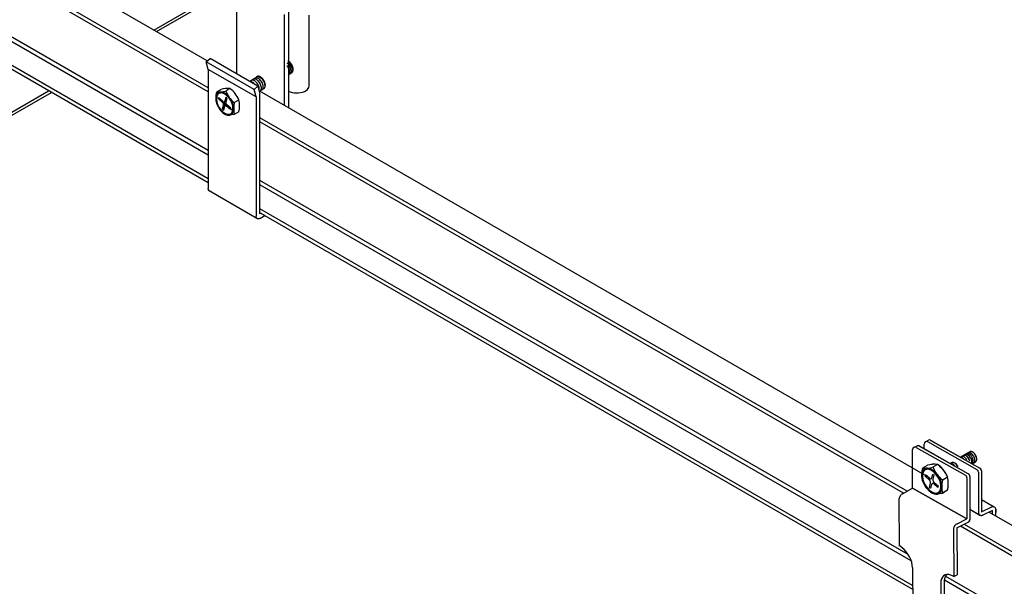
# Model space of a CAD drawing. Extents: x 610 to 1031, y 484 to 771.
# Drawn here: x 712 to 719, y 661 to 665 of the extents above; entities that cross this region are included whole.
import ezdxf

# ---------------------------------------------------------------- set-up
doc = ezdxf.new("R2010")
doc.units = 0
doc.header["$MEASUREMENT"] = 0
for name, color, linetype in [('_8-5_', 7, 'CONTINUOUS'), ('_8-6_', 7, 'CONTINUOUS'), ('_8-7_', 7, 'CONTINUOUS')]:
    doc.layers.add(name, color=color, linetype=linetype)

msp = doc.modelspace()

# ---------------------------------------------------------------- linework, layer by layer
at = {"layer": '_8-5_', "color": 7, "linetype": 'Continuous'}
for p, q in [((713.05, 665.0157), (711.6352, 665.8325)), ((713.0583, 664.7682), (711.407, 665.7215)), ((713.0583, 664.8002), (711.4369, 665.7362)), ((713.2854, 664.9147), (713.2854, 665.6075)), ((713.6673, 664.6595), (713.6673, 665.387)), ((713.6985, 665.405), (713.6985, 664.6415)), ((713.8648, 664.8149), (713.8648, 665.3831)), ((713.0583, 664.2622), (711.2782, 665.2899)), ((713.0583, 664.2982), (711.2874, 665.3206)), ((713.0583, 664.0722), (711.279, 665.0994)), ((713.0583, 664.0402), (711.2792, 665.0673)), ((713.0421, 665.0087), (713.0722, 665.0354)), ((713.0583, 664.9485), (713.0421, 665.0087)), ((713.424, 664.7882), (713.0421, 665.0087)), ((713.4542, 664.8149), (713.0722, 665.0354)), ((713.6926, 664.9751), (713.689, 664.9798)), ((713.6921, 664.9952), (713.6904, 664.9967)), ((713.6983, 664.9889), (713.6921, 664.9952)), ((713.6976, 664.9672), (713.6926, 664.9751)), ((713.6961, 665.0066), (713.6932, 665.0085)), ((713.6959, 665.0143), (713.6949, 665.0147)), ((713.7025, 665.0103), (713.6959, 665.0143)), ((713.7026, 665.0014), (713.6961, 665.0066)), ((713.7018, 664.9588), (713.6976, 664.9672)), ((713.704, 664.9817), (713.6983, 664.9889)), ((713.709, 665.0051), (713.7025, 665.0103)), ((713.7088, 664.9951), (713.7026, 665.0014)), ((713.709, 664.9738), (713.704, 664.9817)), ((713.7145, 664.9879), (713.7088, 664.9951)), ((713.7152, 664.9988), (713.709, 665.0051)), ((713.7132, 664.9654), (713.709, 664.9738)), ((713.7164, 664.9569), (713.7132, 664.9654)), ((713.7195, 664.98), (713.7145, 664.9879)), ((713.7209, 664.9915), (713.7152, 664.9988)), ((713.7237, 664.9716), (713.7195, 664.98)), ((713.7259, 664.9836), (713.7209, 664.9915)), ((713.7269, 664.963), (713.7237, 664.9716)), ((713.7301, 664.9753), (713.7259, 664.9836)), ((713.729, 664.9546), (713.7269, 664.963)), ((713.7333, 664.9667), (713.7301, 664.9753)), ((713.7354, 664.9582), (713.7333, 664.9667)), ((713.4402, 664.728), (713.0583, 664.9485)), ((713.0583, 664.9485), (713.0583, 663.9945)), ((713.4602, 664.8929), (713.3897, 664.8522)), ((713.4407, 664.8835), (713.4399, 664.8822)), ((713.4415, 664.8847), (713.4407, 664.8835)), ((713.4424, 664.8859), (713.4415, 664.8847)), ((713.4433, 664.887), (713.4424, 664.8859)), ((713.4443, 664.888), (713.4433, 664.887)), ((713.4454, 664.8889), (713.4443, 664.888)), ((713.4465, 664.8897), (713.4454, 664.8889)), ((713.4477, 664.8905), (713.4465, 664.8897)), ((713.4478, 664.8857), (713.4476, 664.8856)), ((713.4489, 664.8911), (713.4477, 664.8905)), ((713.4529, 664.8876), (713.4478, 664.8857)), ((713.4502, 664.8917), (713.4489, 664.8911)), ((713.4515, 664.8921), (713.4502, 664.8917)), ((713.4529, 664.8925), (713.4515, 664.8921)), ((713.4543, 664.8928), (713.4529, 664.8925)), ((713.4587, 664.888), (713.4529, 664.8876)), ((713.4558, 664.893), (713.4543, 664.8928)), ((713.4573, 664.8931), (713.4558, 664.893)), ((713.4588, 664.893), (713.4573, 664.8931)), ((713.465, 664.8868), (713.4587, 664.888)), ((713.4603, 664.8929), (713.4588, 664.893)), ((713.4619, 664.8927), (713.4603, 664.8929)), ((713.4635, 664.8924), (713.4619, 664.8927)), ((713.4652, 664.892), (713.4635, 664.8924)), ((713.4715, 664.8843), (713.465, 664.8868)), ((713.4668, 664.8915), (713.4652, 664.892)), ((713.4685, 664.891), (713.4668, 664.8915)), ((713.4702, 664.8903), (713.4685, 664.891)), ((713.4719, 664.8895), (713.4702, 664.8903)), ((713.4781, 664.8803), (713.4715, 664.8843)), ((713.4736, 664.8887), (713.4719, 664.8895)), ((713.4753, 664.8877), (713.4736, 664.8887)), ((713.477, 664.8867), (713.4753, 664.8877)), ((713.4787, 664.8856), (713.477, 664.8867)), ((713.4803, 664.8844), (713.4787, 664.8856)), ((713.482, 664.8832), (713.4803, 664.8844)), ((713.6967, 664.9056), (713.701, 664.9088)), ((713.6973, 664.9057), (713.7251, 664.9221)), ((713.701, 664.9088), (713.7044, 664.9134)), ((713.705, 664.9502), (713.7018, 664.9588)), ((713.7044, 664.9134), (713.7068, 664.9192)), ((713.7072, 664.9418), (713.705, 664.9502)), ((713.7068, 664.9192), (713.7081, 664.926)), ((713.7082, 664.9336), (713.7072, 664.9418)), ((713.708, 664.9122), (713.7124, 664.9155)), ((713.7081, 664.926), (713.7082, 664.9336)), ((713.7124, 664.9155), (713.7158, 664.9201)), ((713.7158, 664.9201), (713.7182, 664.9258)), ((713.7185, 664.9484), (713.7164, 664.9569)), ((713.7182, 664.9258), (713.7195, 664.9326)), ((713.7196, 664.9402), (713.7185, 664.9484)), ((713.7186, 664.9184), (713.7229, 664.9216)), ((713.7195, 664.9326), (713.7196, 664.9402)), ((713.7229, 664.9216), (713.7263, 664.9262)), ((713.725, 664.922), (713.7293, 664.9253)), ((713.7263, 664.9262), (713.7287, 664.932)), ((713.7287, 664.932), (713.73, 664.9388)), ((713.7301, 664.9464), (713.729, 664.9546)), ((713.7293, 664.9253), (713.7327, 664.9299)), ((713.73, 664.9388), (713.7301, 664.9464)), ((713.7327, 664.9299), (713.7351, 664.9357)), ((713.7351, 664.9357), (713.7364, 664.9425)), ((713.7365, 664.9501), (713.7354, 664.9582)), ((713.7364, 664.9425), (713.7365, 664.9501)), ((713.3969, 664.8512), (713.3915, 664.8513)), ((713.4032, 664.8498), (713.3969, 664.8512)), ((713.4045, 664.8603), (713.4015, 664.859)), ((713.4098, 664.8469), (713.4032, 664.8498)), ((713.41, 664.8613), (713.4045, 664.8603)), ((713.4164, 664.8426), (713.4098, 664.8469)), ((713.4161, 664.8608), (713.41, 664.8613)), ((713.4225, 664.8589), (713.4161, 664.8608)), ((713.4229, 664.8371), (713.4164, 664.8426)), ((713.418, 664.8685), (713.4178, 664.8684)), ((713.4231, 664.8704), (713.418, 664.8685)), ((713.4292, 664.8555), (713.4225, 664.8589)), ((713.4289, 664.8707), (713.4231, 664.8704)), ((713.424, 664.7882), (713.4542, 664.8149)), ((713.4352, 664.8696), (713.4289, 664.8707)), ((713.4357, 664.8508), (713.4292, 664.8555)), ((713.4327, 664.8771), (713.4325, 664.877)), ((713.4379, 664.8789), (713.4327, 664.8771)), ((713.4417, 664.867), (713.4352, 664.8696)), ((713.4421, 664.845), (713.4357, 664.8508)), ((713.4437, 664.8793), (713.4379, 664.8789)), ((713.4399, 664.8822), (713.4393, 664.8808)), ((713.4484, 664.8631), (713.4417, 664.867)), ((713.448, 664.8381), (713.4421, 664.845)), ((713.4499, 664.8782), (713.4437, 664.8793)), ((713.4533, 664.8305), (713.448, 664.8381)), ((713.4549, 664.8579), (713.4484, 664.8631)), ((713.4565, 664.8756), (713.4499, 664.8782)), ((713.4579, 664.8223), (713.4533, 664.8305)), ((713.4542, 664.8149), (713.4714, 664.7502)), ((713.4611, 664.8515), (713.4549, 664.8579)), ((713.4631, 664.8716), (713.4565, 664.8756)), ((713.4616, 664.8138), (713.4579, 664.8223)), ((713.4668, 664.8443), (713.4611, 664.8515)), ((713.4642, 664.8053), (713.4616, 664.8138)), ((713.4696, 664.8664), (713.4631, 664.8716)), ((713.4657, 664.7969), (713.4642, 664.8053)), ((713.4718, 664.8364), (713.4668, 664.8443)), ((713.4758, 664.8601), (713.4696, 664.8664)), ((713.4759, 664.828), (713.4718, 664.8364)), ((713.4815, 664.8529), (713.4758, 664.8601)), ((713.4792, 664.8195), (713.4759, 664.828)), ((713.4847, 664.8751), (713.4781, 664.8803)), ((713.4813, 664.811), (713.4792, 664.8195)), ((713.4824, 664.8028), (713.4813, 664.811)), ((713.4865, 664.8449), (713.4815, 664.8529)), ((713.4837, 664.8818), (713.482, 664.8832)), ((713.4853, 664.8804), (713.4837, 664.8818)), ((713.4909, 664.8688), (713.4847, 664.8751)), ((713.487, 664.8789), (713.4853, 664.8804)), ((713.4907, 664.8366), (713.4865, 664.8449)), ((713.4886, 664.8773), (713.487, 664.8789)), ((713.4902, 664.8757), (713.4886, 664.8773)), ((713.4917, 664.874), (713.4902, 664.8757)), ((713.4939, 664.828), (713.4907, 664.8366)), ((713.4965, 664.8615), (713.4909, 664.8688)), ((713.4933, 664.8723), (713.4917, 664.874)), ((713.4947, 664.8705), (713.4933, 664.8723)), ((713.496, 664.8195), (713.4939, 664.828)), ((713.4962, 664.8686), (713.4947, 664.8705)), ((713.4971, 664.8114), (713.496, 664.8195)), ((713.4976, 664.8667), (713.4962, 664.8686)), ((713.5015, 664.8536), (713.4965, 664.8615)), ((713.497, 664.8038), (713.4971, 664.8114)), ((713.499, 664.8647), (713.4976, 664.8667)), ((713.5003, 664.8628), (713.499, 664.8647)), ((713.5016, 664.8607), (713.5003, 664.8628)), ((713.5057, 664.8453), (713.5015, 664.8536)), ((713.5028, 664.8587), (713.5016, 664.8607)), ((713.504, 664.8566), (713.5028, 664.8587)), ((713.5051, 664.8544), (713.504, 664.8566)), ((713.5062, 664.8523), (713.5051, 664.8544)), ((713.5089, 664.8367), (713.5057, 664.8453)), ((713.5072, 664.8501), (713.5062, 664.8523)), ((713.5081, 664.8479), (713.5072, 664.8501)), ((713.509, 664.8458), (713.5081, 664.8479)), ((713.5084, 664.7999), (713.5108, 664.8057)), ((713.5111, 664.8282), (713.5089, 664.8367)), ((713.5098, 664.8436), (713.509, 664.8458)), ((713.5106, 664.8414), (713.5098, 664.8436)), ((713.5113, 664.8392), (713.5106, 664.8414)), ((713.5106, 664.8033), (713.5113, 664.8047)), ((713.5108, 664.8057), (713.512, 664.8125)), ((713.5121, 664.8201), (713.5111, 664.8282)), ((713.5119, 664.837), (713.5113, 664.8392)), ((713.5113, 664.8047), (713.5119, 664.8062)), ((713.5124, 664.8348), (713.5119, 664.837)), ((713.5119, 664.8062), (713.5124, 664.8078)), ((713.512, 664.8125), (713.5121, 664.8201)), ((713.5129, 664.8327), (713.5124, 664.8348)), ((713.5124, 664.8078), (713.5129, 664.8094)), ((713.5133, 664.8305), (713.5129, 664.8327)), ((713.5129, 664.8094), (713.5133, 664.811)), ((713.5136, 664.8284), (713.5133, 664.8305)), ((713.5133, 664.811), (713.5136, 664.8128)), ((713.5139, 664.8263), (713.5136, 664.8284)), ((713.5136, 664.8128), (713.5139, 664.8146)), ((713.5141, 664.8243), (713.5139, 664.8263)), ((713.5139, 664.8146), (713.5141, 664.8164)), ((713.5142, 664.8222), (713.5141, 664.8243)), ((713.5141, 664.8164), (713.5142, 664.8183)), ((713.5142, 664.8202), (713.5142, 664.8222)), ((713.5142, 664.8183), (713.5142, 664.8202)), ((713.8628, 664.8041), (713.8647, 664.8135)), ((713.8647, 664.8135), (713.8648, 664.8149)), ((713.1201, 664.7358), (713.1179, 664.7228)), ((713.1244, 664.7469), (713.1201, 664.7358)), ((713.1259, 664.7307), (713.1239, 664.7188)), ((713.1307, 664.7559), (713.1244, 664.7469)), ((713.1298, 664.7409), (713.1259, 664.7307)), ((713.1262, 664.7686), (713.1592, 664.7877)), ((713.1356, 664.7491), (713.1298, 664.7409)), ((713.1387, 664.7623), (713.1307, 664.7559)), ((713.143, 664.755), (713.1356, 664.7491)), ((713.1483, 664.7661), (713.1387, 664.7623)), ((713.1518, 664.7584), (713.143, 664.755)), ((713.1592, 664.767), (713.1483, 664.7661)), ((713.1617, 664.7593), (713.1518, 664.7584)), ((713.171, 664.7652), (713.1592, 664.767)), ((713.1726, 664.7576), (713.1617, 664.7593)), ((713.1834, 664.7606), (713.171, 664.7652)), ((713.1839, 664.7534), (713.1726, 664.7576)), ((713.1749, 664.619), (713.2043, 664.7291)), ((713.1959, 664.7533), (713.1834, 664.7606)), ((713.1954, 664.7467), (713.1839, 664.7534)), ((713.2067, 664.7379), (713.1954, 664.7467)), ((713.2083, 664.7437), (713.1959, 664.7533)), ((713.2313, 664.7941), (713.1982, 664.775)), ((713.2175, 664.7271), (713.2067, 664.7379)), ((713.22, 664.7319), (713.2083, 664.7437)), ((713.2275, 664.7147), (713.2175, 664.7271)), ((713.2309, 664.7184), (713.22, 664.7319)), ((713.4402, 664.728), (713.424, 664.7882)), ((713.4402, 664.728), (713.4402, 663.774)), ((713.4695, 664.7737), (713.4643, 664.7767)), ((718.8059, 661.6925), (713.4644, 664.7764)), ((713.4654, 664.7819), (713.4661, 664.789)), ((713.4661, 664.789), (713.4657, 664.7969)), ((713.5009, 664.7919), (713.4657, 664.7715)), ((713.4708, 664.7748), (713.4752, 664.7781)), ((713.4714, 663.792), (713.4714, 664.7502)), ((713.4752, 664.7781), (713.4786, 664.7827)), ((713.4786, 664.7827), (713.481, 664.7885)), ((713.481, 664.7885), (713.4822, 664.7953)), ((713.4822, 664.7953), (713.4824, 664.8028)), ((713.4856, 664.7834), (713.4899, 664.7866)), ((713.4899, 664.7866), (713.4933, 664.7912)), ((713.4933, 664.7912), (713.4957, 664.797)), ((713.4947, 664.7925), (713.4962, 664.7927)), ((713.4957, 664.797), (713.497, 664.8038)), ((713.4962, 664.7927), (713.4976, 664.793)), ((713.4976, 664.793), (713.499, 664.7933)), ((713.499, 664.7933), (713.5003, 664.7938)), ((713.5003, 664.7938), (713.5016, 664.7944)), ((713.5006, 664.792), (713.505, 664.7953)), ((713.5016, 664.7944), (713.5028, 664.795)), ((713.5028, 664.795), (713.504, 664.7958)), ((713.504, 664.7958), (713.5051, 664.7966)), ((713.505, 664.7953), (713.5084, 664.7999)), ((713.5051, 664.7966), (713.5062, 664.7975)), ((713.5062, 664.7975), (713.5072, 664.7985)), ((713.5072, 664.7985), (713.5081, 664.7996)), ((713.5081, 664.7996), (713.509, 664.8008)), ((713.509, 664.8008), (713.5098, 664.802)), ((713.5098, 664.802), (713.5106, 664.8033)), ((713.6985, 664.7742), (713.7125, 664.7685)), ((713.7125, 664.7685), (713.7281, 664.7643)), ((713.7281, 664.7643), (713.7448, 664.7616)), ((713.7448, 664.7616), (713.7622, 664.7606)), ((713.7622, 664.7606), (713.7796, 664.7611)), ((713.7796, 664.7611), (713.7965, 664.7633)), ((713.7965, 664.7633), (713.8125, 664.7671)), ((713.8125, 664.7671), (713.827, 664.7724)), ((713.827, 664.7724), (713.8397, 664.7789)), ((713.8397, 664.7789), (713.85, 664.7865)), ((713.85, 664.7865), (713.8578, 664.795)), ((713.8578, 664.795), (713.8628, 664.8041)), ((713.1179, 664.7228), (713.1179, 664.7083)), ((713.1179, 664.7083), (713.1201, 664.6928)), ((713.1201, 664.6928), (713.1244, 664.6767)), ((713.1239, 664.7188), (713.1239, 664.7055)), ((713.1239, 664.7055), (713.1259, 664.6912)), ((713.1244, 664.6767), (713.1307, 664.6605)), ((713.1259, 664.6912), (713.1298, 664.6765)), ((713.1298, 664.6765), (713.1356, 664.6617)), ((713.1307, 664.6605), (713.1387, 664.6448)), ((713.1353, 664.7224), (713.246, 664.6241)), ((713.1356, 664.6617), (713.143, 664.6472)), ((713.1445, 664.7199), (713.142, 664.7106)), ((713.142, 664.7106), (713.1722, 664.6839)), ((713.143, 664.6472), (713.1518, 664.6336)), ((713.1445, 664.7199), (713.1746, 664.6932)), ((713.1723, 664.6838), (713.1705, 664.6853)), ((713.1742, 664.6819), (713.1723, 664.6838)), ((713.1726, 664.6319), (713.1806, 664.6621)), ((713.176, 664.6796), (713.1742, 664.6819)), ((713.1776, 664.6771), (713.176, 664.6796)), ((713.1763, 664.6918), (713.1784, 664.6905)), ((713.1789, 664.6745), (713.1776, 664.6771)), ((713.1784, 664.6905), (713.1805, 664.6897)), ((713.18, 664.6718), (713.1789, 664.6745)), ((713.1807, 664.6691), (713.18, 664.6718)), ((713.1805, 664.6897), (713.1825, 664.6893)), ((713.181, 664.6665), (713.1807, 664.6691)), ((713.181, 664.6641), (713.181, 664.6665)), ((713.1818, 664.6237), (713.1899, 664.6538)), ((713.1825, 664.6893), (713.1843, 664.6894)), ((713.1843, 664.6894), (713.186, 664.6899)), ((713.186, 664.6899), (713.1874, 664.6909)), ((713.1874, 664.6909), (713.1885, 664.6924)), ((713.1885, 664.6924), (713.1892, 664.6941)), ((713.1892, 664.6941), (713.1897, 664.6963)), ((713.1974, 664.7246), (713.1893, 664.6945)), ((713.1897, 664.6963), (713.1897, 664.6966)), ((713.1899, 664.6538), (713.1906, 664.6557)), ((713.1906, 664.6557), (713.1917, 664.6572)), ((713.1917, 664.6572), (713.193, 664.6582)), ((713.193, 664.6582), (713.1946, 664.6589)), ((713.1946, 664.6589), (713.1964, 664.659)), ((713.1964, 664.659), (713.1984, 664.6587)), ((713.1974, 664.7246), (713.2067, 664.7164)), ((713.1983, 664.6842), (713.1982, 664.6818)), ((713.1982, 664.6818), (713.1986, 664.6792)), ((713.1984, 664.6587), (713.2004, 664.658)), ((713.2067, 664.7164), (713.1986, 664.6863)), ((713.1986, 664.6792), (713.1993, 664.6765)), ((713.1993, 664.6765), (713.2003, 664.6739)), ((713.2003, 664.6739), (713.2016, 664.6712)), ((713.2004, 664.658), (713.2025, 664.6568)), ((713.2016, 664.6712), (713.2032, 664.6687)), ((713.2025, 664.6568), (713.2046, 664.6552)), ((713.2032, 664.6687), (713.205, 664.6665)), ((713.2046, 664.6552), (713.2046, 664.6551)), ((713.2347, 664.6284), (713.2046, 664.6551)), ((713.205, 664.6665), (713.207, 664.6645)), ((713.207, 664.6645), (713.2088, 664.6631)), ((713.2372, 664.6377), (713.2071, 664.6644)), ((713.2363, 664.7011), (713.2275, 664.7147)), ((713.2405, 664.7035), (713.2309, 664.7184)), ((713.2437, 664.6867), (713.2363, 664.7011)), ((713.2486, 664.6878), (713.2405, 664.7035)), ((713.2494, 664.6718), (713.2437, 664.6867)), ((713.2549, 664.6716), (713.2486, 664.6878)), ((713.2534, 664.6571), (713.2494, 664.6718)), ((713.2554, 664.6429), (713.2534, 664.6571)), ((713.2591, 664.6555), (713.2549, 664.6716)), ((713.2613, 664.64), (713.2591, 664.6555)), ((713.2654, 664.6821), (713.3034, 664.704)), ((713.1387, 664.6448), (713.1483, 664.6299)), ((713.1483, 664.6299), (713.1592, 664.6164)), ((713.1518, 664.6336), (713.1617, 664.6212)), ((713.1592, 664.6164), (713.171, 664.6046)), ((713.1617, 664.6212), (713.1726, 664.6104)), ((713.171, 664.6046), (713.1834, 664.595)), ((713.1726, 664.6319), (713.1818, 664.6237)), ((713.1726, 664.6104), (713.1839, 664.6016)), ((713.1834, 664.595), (713.1959, 664.5878)), ((713.1839, 664.6016), (713.1954, 664.595)), ((713.1954, 664.595), (713.2067, 664.5907)), ((713.1959, 664.5878), (713.2083, 664.5831)), ((713.2067, 664.5907), (713.2175, 664.589)), ((713.2083, 664.5831), (713.22, 664.5813)), ((713.2175, 664.589), (713.2275, 664.5899)), ((713.22, 664.5813), (713.2309, 664.5823)), ((713.266, 664.5871), (713.2245, 664.5813)), ((713.2275, 664.5899), (713.2363, 664.5934)), ((713.2309, 664.5823), (713.2405, 664.586)), ((713.2347, 664.6284), (713.2372, 664.6377)), ((713.2363, 664.5934), (713.2437, 664.5993)), ((713.2405, 664.586), (713.2486, 664.5925)), ((713.2437, 664.5993), (713.2494, 664.6074)), ((713.2486, 664.5925), (713.2549, 664.6014)), ((713.2494, 664.6074), (713.2534, 664.6177)), ((713.2534, 664.6177), (713.2554, 664.6296)), ((713.2549, 664.6014), (713.2591, 664.6125)), ((713.2554, 664.6296), (713.2554, 664.6429)), ((713.2591, 664.6125), (713.2613, 664.6255)), ((713.2613, 664.6255), (713.2613, 664.64)), ((713.3034, 664.6086), (713.266, 664.5871)), ((718.6443, 661.575), (713.4714, 664.5617)), ((718.6163, 661.5592), (713.4714, 664.5297)), ((718.6544, 661.0672), (713.4714, 664.0597)), ((718.6781, 661.0176), (713.4714, 664.0237)), ((713.0583, 663.9927), (713.0583, 663.9945)), ((713.0584, 663.9912), (713.0583, 663.9927)), ((713.0586, 663.9897), (713.0584, 663.9912)), ((713.0588, 663.9883), (713.0586, 663.9897)), ((713.0591, 663.9869), (713.0588, 663.9883)), ((713.0594, 663.9856), (713.0591, 663.9869)), ((713.0598, 663.9843), (713.0594, 663.9856)), ((713.0602, 663.9831), (713.0598, 663.9843)), ((713.0607, 663.9819), (713.0602, 663.9831)), ((713.0613, 663.9808), (713.0607, 663.9819)), ((713.0619, 663.9798), (713.0613, 663.9808)), ((713.0625, 663.9788), (713.0619, 663.9798)), ((713.0633, 663.9778), (713.0625, 663.9788)), ((713.064, 663.977), (713.0633, 663.9778)), ((713.0648, 663.9762), (713.064, 663.977)), ((713.4465, 663.7559), (713.0646, 663.9764)), ((713.0657, 663.9755), (713.0648, 663.9762)), ((713.0666, 663.9748), (713.0657, 663.9755)), ((713.0675, 663.9742), (713.0666, 663.9748)), ((713.0685, 663.9737), (713.0675, 663.9742)), ((713.0696, 663.9733), (713.0685, 663.9737)), ((713.0706, 663.9729), (713.0696, 663.9733)), ((718.6891, 660.8212), (713.4714, 663.8337)), ((713.5112, 663.779), (713.4714, 663.802)), ((718.6893, 660.7891), (713.4714, 663.8017)), ((713.48, 663.797), (713.4714, 663.792)), ((713.4402, 663.7724), (713.4402, 663.774)), ((713.4403, 663.7709), (713.4402, 663.7724)), ((713.4405, 663.7694), (713.4403, 663.7709)), ((713.4407, 663.768), (713.4405, 663.7694)), ((713.4409, 663.7666), (713.4407, 663.768)), ((713.4413, 663.7653), (713.4409, 663.7666)), ((713.4416, 663.764), (713.4413, 663.7653)), ((713.4421, 663.7628), (713.4416, 663.764)), ((713.4426, 663.7616), (713.4421, 663.7628)), ((713.4431, 663.7605), (713.4426, 663.7616)), ((713.4437, 663.7594), (713.4431, 663.7605)), ((713.4444, 663.7584), (713.4437, 663.7594)), ((713.4451, 663.7575), (713.4444, 663.7584)), ((713.4458, 663.7566), (713.4451, 663.7575)), ((713.4466, 663.7558), (713.4458, 663.7566)), ((713.4475, 663.7551), (713.4466, 663.7558)), ((713.4484, 663.7544), (713.4475, 663.7551)), ((713.4493, 663.7538), (713.4484, 663.7544)), ((713.4503, 663.7533), (713.4493, 663.7538)), ((713.4513, 663.7528), (713.4503, 663.7533)), ((713.4524, 663.7525), (713.4513, 663.7528)), ((713.4535, 663.7522), (713.4524, 663.7525)), ((713.4546, 663.752), (713.4535, 663.7522)), ((713.4558, 663.7518), (713.4546, 663.752)), ((713.457, 663.7518), (713.4558, 663.7518)), ((713.4582, 663.7518), (713.457, 663.7518)), ((713.4594, 663.7518), (713.4582, 663.7518)), ((713.4607, 663.752), (713.4594, 663.7518)), ((713.462, 663.7522), (713.4607, 663.752)), ((713.4633, 663.7526), (713.462, 663.7522)), ((713.4646, 663.753), (713.4633, 663.7526)), ((713.466, 663.7534), (713.4646, 663.753)), ((713.4673, 663.754), (713.466, 663.7534)), ((713.4686, 663.7546), (713.4673, 663.754)), ((713.47, 663.7552), (713.4686, 663.7546)), ((713.4714, 663.756), (713.47, 663.7552)), ((713.4714, 663.756), (713.5112, 663.779)), ((726.569, 657.2104), (719.2993, 661.4076)), ((719.0712, 661.2966), (721.4387, 659.9297)), ((719.1011, 661.3113), (721.4725, 659.9422)), ((718.9516, 660.8957), (721.0123, 659.7059)), ((718.9424, 660.865), (720.9825, 659.6871))]:
    msp.add_line(p, q, dxfattribs=at)
for centre, radius, start, end in [((713.2557, 664.72), 0.1383, 159.43549, 200.98837), ((713.149, 664.9199), 0.153, 261.44528, 288.76253), ((713.2121, 664.6028), 0.1923, 84.27284, 105.93498), ((713.407, 664.8569), 0.2243, 201.40417, 231.05553), ((713.106, 664.6199), 0.2146, 23.07727, 54.28656), ((713.5331, 664.6347), 0.2713, 169.87662, 190.12337), ((713.0318, 664.6563), 0.2757, 350.04004, 9.95995)]:
    msp.add_arc(centre, radius, start, end, dxfattribs=at)
at = {"layer": '_8-6_', "color": 7, "linetype": 'Continuous'}
for p, q in [((718.7913, 661.9691), (718.8146, 661.9815)), ((718.7915, 661.9695), (718.8149, 661.9819)), ((718.8074, 661.9709), (719.2025, 661.7471)), ((718.8302, 661.9828), (719.2263, 661.7584)), ((718.8304, 661.9831), (719.2265, 661.7588)), ((718.6879, 661.5991), (718.6879, 661.9071)), ((718.6882, 661.5994), (718.6882, 661.9075)), ((718.7001, 661.9255), (718.7245, 661.9374)), ((718.7003, 661.9259), (718.7247, 661.9377)), ((718.7178, 661.9245), (719.1108, 661.7019)), ((718.718, 661.9249), (719.111, 661.7022)), ((719.1336, 661.7129), (718.7403, 661.9357)), ((719.1338, 661.7133), (718.7406, 661.9361)), ((718.7821, 661.912), (718.7808, 661.9509)), ((718.7823, 661.9124), (718.781, 661.9512)), ((718.8072, 661.9705), (719.2023, 661.7467)), ((719.1456, 661.8892), (719.0713, 661.8462)), ((719.1458, 661.8896), (719.0715, 661.8466)), ((719.0763, 661.8441), (719.0745, 661.8444)), ((719.0766, 661.8445), (719.0747, 661.8447)), ((719.0818, 661.8427), (719.0763, 661.8441)), ((719.0821, 661.8431), (719.0766, 661.8445)), ((719.0801, 661.8511), (719.0783, 661.8502)), ((719.0803, 661.8514), (719.0785, 661.8506)), ((719.0847, 661.8522), (719.0801, 661.8511)), ((719.0849, 661.8526), (719.0803, 661.8514)), ((719.0875, 661.84), (719.0818, 661.8427)), ((719.0878, 661.8404), (719.0821, 661.8431)), ((719.0899, 661.852), (719.0847, 661.8522)), ((719.0901, 661.8524), (719.0849, 661.8526)), ((719.0932, 661.8362), (719.0875, 661.84)), ((719.0934, 661.8365), (719.0878, 661.8404)), ((719.0954, 661.8506), (719.0899, 661.852)), ((719.0956, 661.8509), (719.0901, 661.8524)), ((719.0946, 661.8596), (719.093, 661.8588)), ((719.0948, 661.8599), (719.0932, 661.8592)), ((719.0992, 661.8607), (719.0946, 661.8596)), ((719.0994, 661.8611), (719.0948, 661.8599)), ((719.1011, 661.8479), (719.0954, 661.8506)), ((719.1013, 661.8483), (719.0956, 661.8509)), ((719.1043, 661.8606), (719.0992, 661.8607)), ((719.1046, 661.861), (719.0994, 661.8611)), ((719.1068, 661.8441), (719.1011, 661.8479)), ((719.107, 661.8444), (719.1013, 661.8483)), ((719.1098, 661.8592), (719.1043, 661.8606)), ((719.11, 661.8596), (719.1046, 661.861)), ((719.1095, 661.868), (719.1068, 661.8668)), ((719.1123, 661.8392), (719.1068, 661.8441)), ((719.1098, 661.8684), (719.107, 661.8672)), ((719.1125, 661.8396), (719.107, 661.8444)), ((719.1143, 661.8688), (719.1095, 661.868)), ((719.1145, 661.8692), (719.1098, 661.8684)), ((719.1155, 661.8566), (719.1098, 661.8592)), ((719.1157, 661.857), (719.11, 661.8596)), ((719.1175, 661.8335), (719.1123, 661.8392)), ((719.1177, 661.8338), (719.1125, 661.8396)), ((719.1196, 661.8684), (719.1143, 661.8688)), ((719.1198, 661.8688), (719.1145, 661.8692)), ((719.1212, 661.8528), (719.1155, 661.8566)), ((719.1214, 661.8532), (719.1157, 661.857)), ((719.1221, 661.827), (719.1175, 661.8335)), ((719.1224, 661.8274), (719.1177, 661.8338)), ((719.1184, 661.8734), (719.118, 661.8732)), ((719.1186, 661.8738), (719.1183, 661.8736)), ((719.1228, 661.8749), (719.1184, 661.8734)), ((719.123, 661.8753), (719.1186, 661.8738)), ((719.1251, 661.8667), (719.1196, 661.8684)), ((719.1254, 661.867), (719.1198, 661.8688)), ((719.1267, 661.848), (719.1212, 661.8528)), ((719.1269, 661.8484), (719.1214, 661.8532)), ((719.1278, 661.8752), (719.1228, 661.8749)), ((719.128, 661.8756), (719.123, 661.8753)), ((719.1308, 661.8637), (719.1251, 661.8667)), ((719.1311, 661.8641), (719.1254, 661.867)), ((719.1319, 661.8423), (719.1267, 661.848)), ((719.1321, 661.8427), (719.1269, 661.8484)), ((719.1332, 661.8742), (719.1278, 661.8752)), ((719.1335, 661.8746), (719.128, 661.8756)), ((719.1365, 661.8597), (719.1308, 661.8637)), ((719.1311, 661.8808), (719.1309, 661.8808)), ((719.1355, 661.8824), (719.1311, 661.8808)), ((719.1313, 661.8812), (719.1311, 661.8811)), ((719.1367, 661.86), (719.1311, 661.8641)), ((719.1357, 661.8828), (719.1313, 661.8812)), ((719.1366, 661.8359), (719.1319, 661.8423)), ((719.1369, 661.8362), (719.1321, 661.8427)), ((719.1389, 661.8719), (719.1332, 661.8742)), ((719.1391, 661.8723), (719.1335, 661.8746)), ((719.1405, 661.8827), (719.1355, 661.8824)), ((719.1407, 661.8831), (719.1357, 661.8828)), ((719.142, 661.8546), (719.1365, 661.8597)), ((719.1407, 661.8289), (719.1366, 661.8359)), ((719.1422, 661.855), (719.1367, 661.86)), ((719.1409, 661.8293), (719.1369, 661.8362)), ((719.1446, 661.8685), (719.1389, 661.8719)), ((719.1448, 661.8688), (719.1391, 661.8723)), ((719.1459, 661.8818), (719.1405, 661.8827)), ((719.1461, 661.8821), (719.1407, 661.8831)), ((719.1441, 661.8216), (719.1407, 661.8289)), ((719.1443, 661.822), (719.1409, 661.8293)), ((719.147, 661.8487), (719.142, 661.8546)), ((719.1473, 661.849), (719.1422, 661.855)), ((719.1465, 661.8143), (719.1441, 661.8216)), ((719.1468, 661.8147), (719.1443, 661.822)), ((719.1502, 661.8639), (719.1446, 661.8685)), ((719.1504, 661.8643), (719.1448, 661.8688)), ((719.1456, 661.8892), (719.1454, 661.8891)), ((719.15, 661.8908), (719.1456, 661.8892)), ((719.1458, 661.8895), (719.1456, 661.8894)), ((719.1502, 661.8911), (719.1458, 661.8895)), ((719.1515, 661.8796), (719.1459, 661.8818)), ((719.1518, 661.8799), (719.1461, 661.8821)), ((719.1516, 661.8421), (719.147, 661.8487)), ((719.1518, 661.8424), (719.1473, 661.849)), ((719.155, 661.8911), (719.15, 661.8908)), ((719.1552, 661.8914), (719.1502, 661.8911)), ((719.1555, 661.8585), (719.1502, 661.8639)), ((719.1557, 661.8588), (719.1504, 661.8643)), ((719.1572, 661.8761), (719.1515, 661.8796)), ((719.1555, 661.835), (719.1516, 661.8421)), ((719.1575, 661.8765), (719.1518, 661.8799)), ((719.1557, 661.8354), (719.1518, 661.8424)), ((719.1604, 661.8901), (719.155, 661.8911)), ((719.1606, 661.8905), (719.1552, 661.8914)), ((719.1604, 661.8522), (719.1555, 661.8585)), ((719.1586, 661.8277), (719.1555, 661.835)), ((719.1606, 661.8526), (719.1557, 661.8588)), ((719.1588, 661.828), (719.1557, 661.8354)), ((719.1628, 661.8717), (719.1572, 661.8761)), ((719.1631, 661.872), (719.1575, 661.8765)), ((719.1608, 661.8203), (719.1586, 661.8277)), ((719.1611, 661.8207), (719.1588, 661.828)), ((719.166, 661.8879), (719.1604, 661.8901)), ((719.1646, 661.8454), (719.1604, 661.8522)), ((719.1662, 661.8882), (719.1606, 661.8905)), ((719.1649, 661.8458), (719.1606, 661.8526)), ((719.1621, 661.8132), (719.1608, 661.8203)), ((719.1624, 661.8135), (719.1611, 661.8207)), ((719.1627, 661.8068), (719.1624, 661.8135)), ((719.1682, 661.8662), (719.1628, 661.8717)), ((719.1684, 661.8666), (719.1631, 661.872)), ((719.1682, 661.8382), (719.1646, 661.8454)), ((719.1684, 661.8386), (719.1649, 661.8458)), ((719.1717, 661.8845), (719.166, 661.8879)), ((719.1719, 661.8848), (719.1662, 661.8882)), ((719.1731, 661.86), (719.1682, 661.8662)), ((719.1709, 661.8308), (719.1682, 661.8382)), ((719.1733, 661.8604), (719.1684, 661.8666)), ((719.1712, 661.8312), (719.1684, 661.8386)), ((719.1728, 661.8235), (719.1709, 661.8308)), ((719.173, 661.8239), (719.1712, 661.8312)), ((719.1773, 661.88), (719.1717, 661.8845)), ((719.1775, 661.8804), (719.1719, 661.8848)), ((719.1736, 661.8165), (719.1728, 661.8235)), ((719.1738, 661.8169), (719.173, 661.8239)), ((719.1774, 661.8532), (719.1731, 661.86)), ((719.1776, 661.8536), (719.1733, 661.8604)), ((719.1735, 661.81), (719.1736, 661.8165)), ((719.1737, 661.8104), (719.1738, 661.8169)), ((719.1827, 661.8745), (719.1773, 661.88)), ((719.181, 661.846), (719.1774, 661.8532)), ((719.1829, 661.8749), (719.1775, 661.8804)), ((719.1812, 661.8464), (719.1776, 661.8536)), ((719.1837, 661.8386), (719.181, 661.846)), ((719.184, 661.839), (719.1812, 661.8464)), ((719.1875, 661.8683), (719.1827, 661.8745)), ((719.1878, 661.8687), (719.1829, 661.8749)), ((719.1856, 661.8313), (719.1837, 661.8386)), ((719.1858, 661.8317), (719.184, 661.839)), ((719.1853, 661.8119), (719.1864, 661.8178)), ((719.1855, 661.8123), (719.1866, 661.8182)), ((719.1865, 661.8243), (719.1856, 661.8313)), ((719.1867, 661.8247), (719.1858, 661.8317)), ((719.1864, 661.8178), (719.1865, 661.8243)), ((719.1866, 661.8182), (719.1867, 661.8247)), ((719.1918, 661.8615), (719.1875, 661.8683)), ((719.1921, 661.8619), (719.1878, 661.8687)), ((719.1954, 661.8543), (719.1918, 661.8615)), ((719.1957, 661.8547), (719.1921, 661.8619)), ((719.1948, 661.8113), (719.1977, 661.8153)), ((719.195, 661.8117), (719.198, 661.8157)), ((719.1982, 661.847), (719.1954, 661.8543)), ((719.1984, 661.8473), (719.1957, 661.8547)), ((719.1977, 661.8153), (719.1998, 661.8203)), ((719.198, 661.8157), (719.2, 661.8206)), ((719.2001, 661.8397), (719.1982, 661.847)), ((719.2003, 661.84), (719.1984, 661.8473)), ((719.1998, 661.8203), (719.2009, 661.8261)), ((719.2, 661.8206), (719.2011, 661.8265)), ((719.201, 661.8326), (719.2001, 661.8397)), ((719.2012, 661.833), (719.2003, 661.84)), ((719.2009, 661.8261), (719.201, 661.8326)), ((719.2011, 661.8265), (719.2012, 661.833)), ((718.7682, 661.7358), (718.7634, 661.7233)), ((718.7684, 661.7362), (718.7636, 661.7237)), ((718.7752, 661.7458), (718.7682, 661.7358)), ((718.7754, 661.7461), (718.7684, 661.7362)), ((718.7702, 661.76), (718.8071, 661.7813)), ((718.7704, 661.7604), (718.8073, 661.7817)), ((718.7807, 661.7382), (718.7743, 661.729)), ((718.7809, 661.7385), (718.7745, 661.7294)), ((718.7842, 661.753), (718.7752, 661.7458)), ((718.7845, 661.7533), (718.7754, 661.7461)), ((718.789, 661.7448), (718.7807, 661.7382)), ((718.7892, 661.7451), (718.7809, 661.7385)), ((718.795, 661.7572), (718.7842, 661.753)), ((718.7952, 661.7576), (718.7845, 661.7533)), ((718.7988, 661.7486), (718.789, 661.7448)), ((718.799, 661.749), (718.7892, 661.7451)), ((718.8071, 661.7583), (718.795, 661.7572)), ((718.8073, 661.7586), (718.7952, 661.7576)), ((718.81, 661.7496), (718.7988, 661.7486)), ((718.8102, 661.75), (718.799, 661.749)), ((718.8203, 661.7562), (718.8071, 661.7583)), ((718.8205, 661.7566), (718.8073, 661.7586)), ((718.822, 661.7477), (718.81, 661.7496)), ((718.8223, 661.7481), (718.8102, 661.75)), ((718.8341, 661.751), (718.8203, 661.7562)), ((718.8343, 661.7514), (718.8205, 661.7566)), ((718.8347, 661.743), (718.822, 661.7477)), ((718.8349, 661.7434), (718.8223, 661.7481)), ((718.8481, 661.7429), (718.8341, 661.751)), ((718.8484, 661.7433), (718.8343, 661.7514)), ((718.8476, 661.7356), (718.8347, 661.743)), ((718.8478, 661.7359), (718.8349, 661.7434)), ((718.8602, 661.7257), (718.8476, 661.7356)), ((718.8605, 661.726), (718.8478, 661.7359)), ((718.862, 661.7322), (718.8481, 661.7429)), ((718.8622, 661.7325), (718.8484, 661.7433)), ((718.8877, 661.7886), (718.8507, 661.7672)), ((718.8879, 661.7889), (718.8509, 661.7676)), ((719.0035, 661.8019), (718.9902, 661.7942)), ((719.0037, 661.8023), (718.9904, 661.7945)), ((718.9917, 661.7945), (718.9913, 661.7943)), ((718.992, 661.7948), (718.9915, 661.7947)), ((718.9966, 661.7951), (718.9917, 661.7945)), ((718.9968, 661.7955), (718.992, 661.7948)), ((719.0019, 661.7944), (718.9966, 661.7951)), ((719.0022, 661.7948), (718.9968, 661.7955)), ((719.0075, 661.7925), (719.0019, 661.7944)), ((719.0077, 661.7929), (719.0022, 661.7948)), ((719.0056, 661.8028), (719.003, 661.8016)), ((719.0058, 661.8031), (719.0032, 661.802)), ((719.0104, 661.8036), (719.0056, 661.8028)), ((719.0106, 661.804), (719.0058, 661.8031)), ((719.0132, 661.7894), (719.0075, 661.7925)), ((719.0135, 661.7897), (719.0077, 661.7929)), ((719.0156, 661.8032), (719.0104, 661.8036)), ((719.0158, 661.8036), (719.0106, 661.804)), ((719.0189, 661.7851), (719.0132, 661.7894)), ((719.0191, 661.7855), (719.0135, 661.7897)), ((719.0211, 661.8015), (719.0156, 661.8032)), ((719.0214, 661.8019), (719.0158, 661.8036)), ((719.0243, 661.7799), (719.0189, 661.7851)), ((719.0245, 661.7803), (719.0191, 661.7855)), ((719.0268, 661.7986), (719.0211, 661.8015)), ((719.0271, 661.799), (719.0214, 661.8019)), ((719.0325, 661.7946), (719.0268, 661.7986)), ((719.0327, 661.795), (719.0271, 661.799)), ((719.038, 661.7895), (719.0325, 661.7946)), ((719.0382, 661.7899), (719.0327, 661.795)), ((719.0431, 661.7836), (719.038, 661.7895)), ((719.0433, 661.784), (719.0382, 661.7899)), ((719.0477, 661.7771), (719.0431, 661.7836)), ((719.0479, 661.7774), (719.0433, 661.784)), ((719.0516, 661.77), (719.0477, 661.7771)), ((719.0518, 661.7704), (719.0479, 661.7774)), ((719.1606, 661.7962), (719.1604, 661.7958)), ((719.1608, 661.7965), (719.1606, 661.7961)), ((719.1617, 661.8003), (719.1624, 661.8064)), ((719.162, 661.8006), (719.1627, 661.8068)), ((719.1624, 661.8064), (719.1621, 661.8132)), ((719.1642, 661.7934), (719.1911, 661.8085)), ((719.1644, 661.7937), (719.1913, 661.8089)), ((719.1673, 661.7954), (719.1703, 661.7993)), ((719.1675, 661.7957), (719.1705, 661.7996)), ((719.1703, 661.7993), (719.1723, 661.8042)), ((719.1705, 661.7996), (719.1726, 661.8046)), ((719.1723, 661.8042), (719.1735, 661.81)), ((719.1726, 661.8046), (719.1737, 661.8104)), ((719.1766, 661.8002), (719.1803, 661.803)), ((719.1768, 661.8006), (719.1805, 661.8034)), ((719.1803, 661.803), (719.1833, 661.807)), ((719.1805, 661.8034), (719.1835, 661.8073)), ((719.1833, 661.807), (719.1853, 661.8119)), ((719.1835, 661.8073), (719.1855, 661.8123)), ((719.1911, 661.8085), (719.1948, 661.8113)), ((719.1913, 661.8089), (719.195, 661.8117)), ((719.2384, 661.7375), (719.2384, 661.4084)), ((719.2387, 661.7379), (719.2387, 661.4088)), ((718.7634, 661.7233), (718.761, 661.7088)), ((718.761, 661.7088), (718.761, 661.6926)), ((718.761, 661.6926), (718.7634, 661.6752)), ((718.7636, 661.7237), (718.7612, 661.7092)), ((718.7612, 661.7092), (718.7612, 661.693)), ((718.7612, 661.693), (718.7636, 661.6756)), ((718.7634, 661.6752), (718.7682, 661.6573)), ((718.7699, 661.7176), (718.7676, 661.7043)), ((718.7676, 661.7043), (718.7676, 661.6894)), ((718.7676, 661.6894), (718.7699, 661.6735)), ((718.7701, 661.718), (718.7679, 661.7046)), ((718.7679, 661.7046), (718.7679, 661.6898)), ((718.7679, 661.6898), (718.7701, 661.6739)), ((718.7682, 661.6573), (718.7752, 661.6392)), ((718.7743, 661.729), (718.7699, 661.7176)), ((718.7699, 661.6735), (718.7743, 661.657)), ((718.7745, 661.7294), (718.7701, 661.718)), ((718.7743, 661.657), (718.7807, 661.6404)), ((718.7907, 661.7056), (718.7879, 661.6952)), ((718.8221, 661.6649), (718.7879, 661.6952)), ((718.7909, 661.7059), (718.7881, 661.6956)), ((718.8223, 661.6652), (718.7881, 661.6956)), ((718.8249, 661.6752), (718.7907, 661.7056)), ((718.8251, 661.6756), (718.7909, 661.7059)), ((718.8242, 661.6627), (718.8221, 661.6649)), ((718.8261, 661.6601), (718.8242, 661.6627)), ((718.8249, 661.6752), (718.8271, 661.6736)), ((718.8278, 661.6572), (718.8261, 661.6601)), ((718.8271, 661.6736), (718.8294, 661.6724)), ((718.8291, 661.654), (718.8278, 661.6572)), ((718.8294, 661.6724), (718.8317, 661.6719)), ((718.8317, 661.6719), (718.8339, 661.6719)), ((718.8339, 661.6719), (718.836, 661.6725)), ((718.836, 661.6725), (718.8378, 661.6737)), ((718.8378, 661.6737), (718.8394, 661.6754)), ((718.8394, 661.6754), (718.8407, 661.6776)), ((718.8407, 661.6776), (718.8416, 661.6803)), ((718.8416, 661.6803), (718.8498, 661.7108)), ((718.8419, 661.6806), (718.8501, 661.7112)), ((718.8498, 661.7108), (718.8602, 661.7016)), ((718.8501, 661.7112), (718.8604, 661.702)), ((718.8514, 661.6681), (718.8513, 661.6649)), ((718.8513, 661.6649), (718.8515, 661.6616)), ((718.852, 661.6711), (718.8514, 661.6681)), ((718.8515, 661.6616), (718.8522, 661.6582)), ((718.852, 661.6711), (718.8602, 661.7016)), ((718.8522, 661.6714), (718.8604, 661.702)), ((718.8522, 661.6582), (718.8532, 661.6548)), ((718.8723, 661.7136), (718.8602, 661.7257)), ((718.8725, 661.714), (718.8605, 661.726)), ((718.8751, 661.719), (718.862, 661.7322)), ((718.8754, 661.7194), (718.8622, 661.7325)), ((718.8834, 661.6998), (718.8723, 661.7136)), ((718.8837, 661.7001), (718.8725, 661.714)), ((718.8873, 661.7039), (718.8751, 661.719)), ((718.8875, 661.7043), (718.8754, 661.7194)), ((718.8933, 661.6845), (718.8834, 661.6998)), ((718.8935, 661.6849), (718.8837, 661.7001)), ((718.898, 661.6873), (718.8873, 661.7039)), ((718.8983, 661.6876), (718.8875, 661.7043)), ((718.9016, 661.6684), (718.8933, 661.6845)), ((718.9018, 661.6688), (718.8935, 661.6849)), ((718.9071, 661.6697), (718.898, 661.6873)), ((718.9073, 661.67), (718.8983, 661.6876)), ((718.908, 661.6518), (718.9016, 661.6684)), ((718.9141, 661.6516), (718.9071, 661.6697)), ((718.9143, 661.6519), (718.9073, 661.67)), ((718.9259, 661.6633), (718.9684, 661.6878)), ((718.9261, 661.6636), (718.9686, 661.6882)), ((719.123, 661.681), (719.123, 661.3528)), ((719.1232, 661.6814), (719.1232, 661.3532)), ((719.1457, 661.6921), (719.1457, 661.3476)), ((719.146, 661.6924), (719.146, 661.348)), ((719.2144, 661.7259), (719.2144, 661.4047)), ((719.2147, 661.7262), (719.2147, 661.4051)), ((718.6077, 661.5542), (718.6882, 661.5994)), ((719.1222, 661.3533), (718.6879, 661.5993)), ((718.6882, 661.5996), (719.1232, 661.3532)), ((719.1224, 661.3537), (718.6882, 661.5996)), ((718.7752, 661.6392), (718.7842, 661.6216)), ((718.7807, 661.6404), (718.789, 661.6243)), ((718.7842, 661.6216), (718.795, 661.6049)), ((718.789, 661.6243), (718.7988, 661.6091)), ((718.795, 661.6049), (718.8071, 661.5898)), ((718.7988, 661.6091), (718.81, 661.5952)), ((718.8071, 661.5898), (718.8203, 661.5767)), ((718.81, 661.5952), (718.822, 661.5832)), ((718.822, 661.5832), (718.8347, 661.5733)), ((718.8303, 661.6378), (718.8221, 661.6072)), ((718.8221, 661.6072), (718.8324, 661.598)), ((718.8301, 661.6507), (718.8291, 661.654)), ((718.8307, 661.6473), (718.8301, 661.6507)), ((718.8303, 661.6378), (718.8308, 661.6407)), ((718.831, 661.6439), (718.8307, 661.6473)), ((718.8308, 661.6407), (718.831, 661.6439)), ((718.8406, 661.6286), (718.8324, 661.598)), ((718.8416, 661.6312), (718.8406, 661.6286)), ((718.8428, 661.6334), (718.8416, 661.6312)), ((718.8444, 661.6351), (718.8428, 661.6334)), ((718.8463, 661.6363), (718.8444, 661.6351)), ((718.8484, 661.6369), (718.8463, 661.6363)), ((718.8506, 661.637), (718.8484, 661.6369)), ((718.8529, 661.6364), (718.8506, 661.637)), ((718.8551, 661.6353), (718.8529, 661.6364)), ((718.8532, 661.6548), (718.8545, 661.6516)), ((718.8545, 661.6516), (718.8561, 661.6487)), ((718.8574, 661.6336), (718.8551, 661.6353)), ((718.8561, 661.6487), (718.858, 661.6461)), ((718.8574, 661.6336), (718.8916, 661.6033)), ((718.858, 661.6461), (718.8601, 661.644)), ((718.8601, 661.644), (718.8943, 661.6136)), ((718.8916, 661.6033), (718.8943, 661.6136)), ((718.9016, 661.5707), (718.908, 661.5798)), ((718.9124, 661.6353), (718.908, 661.6518)), ((718.908, 661.5798), (718.9124, 661.5912)), ((718.9126, 661.6357), (718.9082, 661.6522)), ((718.9082, 661.5802), (718.9126, 661.5916)), ((718.9146, 661.6194), (718.9124, 661.6353)), ((718.9124, 661.5912), (718.9146, 661.6046)), ((718.9149, 661.6198), (718.9126, 661.6357)), ((718.9126, 661.5916), (718.9149, 661.6049)), ((718.9189, 661.6336), (718.9141, 661.6516)), ((718.9141, 661.573), (718.9189, 661.5855)), ((718.9191, 661.634), (718.9143, 661.6519)), ((718.9143, 661.5734), (718.9191, 661.5859)), ((718.9146, 661.6046), (718.9146, 661.6194)), ((718.9149, 661.6049), (718.9149, 661.6198)), ((718.9213, 661.6162), (718.9189, 661.6336)), ((718.9189, 661.5855), (718.9213, 661.6)), ((718.9215, 661.6166), (718.9191, 661.634)), ((718.9191, 661.5859), (718.9215, 661.6004)), ((718.9213, 661.6), (718.9213, 661.6162)), ((718.9215, 661.6004), (718.9215, 661.6166)), ((718.9684, 661.5812), (718.9265, 661.557)), ((718.9686, 661.5815), (718.9268, 661.5574)), ((718.5797, 661.5112), (718.5793, 661.5052)), ((718.5793, 661.5052), (718.5823, 661.1374)), ((718.581, 661.5174), (718.5797, 661.5112)), ((718.583, 661.5238), (718.581, 661.5174)), ((718.5858, 661.5301), (718.583, 661.5238)), ((718.5893, 661.5361), (718.5858, 661.5301)), ((718.5934, 661.5417), (718.5893, 661.5361)), ((718.5979, 661.5467), (718.5934, 661.5417)), ((718.6027, 661.5509), (718.5979, 661.5467)), ((718.6077, 661.5542), (718.6027, 661.5509)), ((718.8203, 661.5767), (718.8341, 661.5659)), ((718.8341, 661.5659), (718.8481, 661.5578)), ((718.8347, 661.5733), (718.8476, 661.5658)), ((718.8476, 661.5658), (718.8602, 661.5611)), ((718.8481, 661.5578), (718.862, 661.5526)), ((718.8602, 661.5611), (718.8723, 661.5592)), ((718.862, 661.5526), (718.8751, 661.5506)), ((718.8723, 661.5592), (718.8834, 661.5602)), ((718.8751, 661.5506), (718.8873, 661.5516)), ((718.9265, 661.557), (718.8801, 661.5506)), ((718.9268, 661.5574), (718.8803, 661.551)), ((718.8834, 661.5602), (718.8933, 661.5641)), ((718.8873, 661.5516), (718.898, 661.5558)), ((718.8933, 661.5641), (718.9016, 661.5707)), ((718.898, 661.5558), (718.9071, 661.5631)), ((718.9071, 661.5631), (718.9141, 661.573)), ((718.9073, 661.5634), (718.9143, 661.5734)), ((719.2384, 661.507), (719.3405, 661.4492)), ((719.2387, 661.5073), (719.3407, 661.4495)), ((719.1457, 661.43), (719.2273, 661.3834)), ((719.146, 661.4304), (719.2276, 661.3838)), ((719.2384, 661.4084), (719.3207, 661.4484)), ((719.2387, 661.4088), (719.3209, 661.4488)), ((719.3274, 661.4208), (719.2488, 661.3831)), ((719.3276, 661.4211), (719.249, 661.3835)), ((719.327, 661.3911), (719.3274, 661.4208)), ((719.3272, 661.3915), (719.3276, 661.4211)), ((719.3545, 661.3753), (719.3552, 661.4265)), ((719.3547, 661.3756), (719.3554, 661.4268)), ((719.044, 661.314), (719.1229, 661.3527)), ((719.0443, 661.3144), (719.1232, 661.3531)), ((719.0147, 661.2719), (719.0143, 661.2659)), ((719.0143, 661.2659), (719.0174, 660.8909)), ((719.0149, 661.2723), (719.0145, 661.2663)), ((719.0145, 661.2663), (719.0176, 660.8913)), ((719.016, 661.2782), (719.0147, 661.2719)), ((719.0162, 661.2786), (719.0149, 661.2723)), ((719.0182, 661.2846), (719.016, 661.2782)), ((719.0184, 661.2849), (719.0162, 661.2786)), ((719.0211, 661.2908), (719.0182, 661.2846)), ((719.0214, 661.2912), (719.0184, 661.2849)), ((719.0248, 661.2967), (719.0211, 661.2908)), ((719.025, 661.2971), (719.0214, 661.2912)), ((719.0291, 661.3022), (719.0248, 661.2967)), ((719.0293, 661.3026), (719.025, 661.2971)), ((719.0338, 661.307), (719.0291, 661.3022)), ((719.034, 661.3073), (719.0293, 661.3026)), ((719.0388, 661.311), (719.0338, 661.307)), ((719.039, 661.3113), (719.034, 661.3073)), ((719.044, 661.314), (719.0388, 661.311)), ((719.0443, 661.3144), (719.039, 661.3113)), ((719.0419, 661.2819), (719.133, 661.3267)), ((719.0419, 661.2819), (719.045, 660.9044)), ((719.0421, 661.2823), (719.1332, 661.3271)), ((719.0421, 661.2823), (719.0452, 660.9047)), ((718.588, 661.1341), (718.5823, 661.1374)), ((718.6052, 661.1225), (718.588, 661.1341)), ((718.6218, 661.1077), (718.6052, 661.1225)), ((718.6375, 661.0903), (718.6218, 661.1077)), ((718.6517, 661.0708), (718.6375, 661.0903)), ((718.664, 661.0497), (718.6517, 661.0708)), ((718.674, 661.0277), (718.664, 661.0497)), ((718.6814, 661.0055), (718.674, 661.0277)), ((718.686, 660.9837), (718.6814, 661.0055)), ((718.6877, 660.9631), (718.686, 660.9837)), ((718.6877, 660.9631), (718.6904, 660.6382)), ((718.9195, 660.8727), (718.9152, 660.8561)), ((718.9198, 660.8731), (718.9155, 660.8565)), ((718.9267, 660.8866), (718.9195, 660.8727)), ((718.9269, 660.8869), (718.9198, 660.8731)), ((718.9364, 660.8971), (718.9267, 660.8866)), ((718.9366, 660.8975), (718.9269, 660.8869)), ((718.9485, 660.9042), (718.9364, 660.8971)), ((718.9487, 660.9045), (718.9366, 660.8975)), ((718.9453, 660.8805), (718.942, 660.863)), ((718.9455, 660.8809), (718.9422, 660.8634)), ((718.9514, 660.8954), (718.9453, 660.8805)), ((718.9516, 660.8958), (718.9455, 660.8809)), ((718.9625, 660.9074), (718.9485, 660.9042)), ((718.9627, 660.9078), (718.9487, 660.9045)), ((718.9602, 660.9072), (718.9514, 660.8954)), ((718.9605, 660.9076), (718.9516, 660.8958)), ((718.978, 660.9068), (718.9625, 660.9074)), ((718.9782, 660.9072), (718.9627, 660.9078)), ((718.9946, 660.9024), (718.978, 660.9068)), ((718.9948, 660.9027), (718.9782, 660.9072)), ((719.0117, 660.8942), (718.9946, 660.9024)), ((719.0119, 660.8946), (718.9948, 660.9027)), ((719.0117, 660.8942), (719.0174, 660.8909)), ((719.0119, 660.8946), (719.0176, 660.8913)), ((719.0174, 660.8909), (719.045, 660.9044)), ((719.0176, 660.8913), (719.0452, 660.9047)), ((718.9152, 660.8561), (718.9139, 660.8372)), ((718.9139, 660.8372), (718.9162, 660.5501)), ((718.9155, 660.8565), (718.9141, 660.8375)), ((718.9141, 660.8375), (718.9165, 660.5505)), ((718.942, 660.863), (718.9415, 660.8506)), ((718.9415, 660.8506), (718.9438, 660.5661)), ((718.9422, 660.8634), (718.9417, 660.851)), ((718.9417, 660.851), (718.9441, 660.5665))]:
    msp.add_line(p, q, dxfattribs=at)
for centre, radius, start, end in [((718.8007, 661.9516), 0.02, 63.46974, 183), ((718.801, 661.952), 0.02, 63.46974, 183), ((718.824, 661.9638), 0.02, 64.46974, 117.51433), ((718.8242, 661.9641), 0.02, 64.46974, 117.51433), ((718.7079, 661.9071), 0.02, 60.46974, 179.99998), ((718.7082, 661.9075), 0.02, 60.46974, 179.99998), ((718.7305, 661.9183), 0.02, 60.46974, 107.51251), ((718.7307, 661.9186), 0.02, 60.46974, 107.51251), ((718.915, 661.7057), 0.1546, 159.43549, 200.98837), ((718.9152, 661.7061), 0.1546, 159.43549, 200.98837), ((718.7957, 661.9292), 0.1711, 261.44528, 288.76253), ((718.7959, 661.9296), 0.1711, 261.44528, 288.76253), ((718.8662, 661.5747), 0.215, 84.27284, 105.93498), ((718.8665, 661.575), 0.215, 84.27284, 105.93498), ((719.0842, 661.8587), 0.2508, 201.40417, 231.05553), ((719.0844, 661.8591), 0.2508, 201.40417, 231.05553), ((718.7477, 661.5938), 0.2399, 23.07727, 54.28656), ((718.7479, 661.5941), 0.2399, 23.07727, 54.28656), ((719.1904, 661.7259), 0.024, 0, 60.46974), ((719.1907, 661.7262), 0.024, 0, 60.46974), ((719.2144, 661.7375), 0.024, 0, 60.46974), ((719.2147, 661.7379), 0.024, 0, 60.46974), ((719.2252, 661.6103), 0.3034, 169.87662, 190.12337), ((719.2254, 661.6107), 0.3034, 169.87662, 190.12337), ((718.6647, 661.6345), 0.3083, 350.04004, 9.95995), ((718.6649, 661.6348), 0.3083, 350.04004, 9.95995), ((719.099, 661.681), 0.024, 0, 60.46974), ((719.0992, 661.6814), 0.024, 0, 60.46974), ((719.1217, 661.6921), 0.024, 0, 60.46974), ((719.122, 661.6924), 0.024, 0, 60.46974), ((719.3312, 661.4268), 0.024, 359.1519, 115.92914), ((719.3314, 661.4272), 0.024, 359.1519, 115.92914), ((719.1217, 661.3476), 0.024, 295.92914, 0), ((719.122, 661.348), 0.024, 295.92914, 0), ((719.2384, 661.4047), 0.024, 180, 295.92914), ((719.2384, 661.4047), 0.024, 180, 295.92914), ((719.2387, 661.4051), 0.024, 180, 295.92914), ((719.2387, 661.4051), 0.024, 180, 295.92914)]:
    msp.add_arc(centre, radius, start, end, dxfattribs=at)
at = {"layer": '_8-7_', "color": 7, "linetype": 'Continuous'}
for p, q in [((712.6226, 665.2624), (713.5395, 665.7917)), ((712.6441, 665.25), (713.355, 665.6604)), ((704.3214, 660.4697), (711.7819, 664.777)), ((704.343, 660.4573), (711.8035, 664.7646))]:
    msp.add_line(p, q, dxfattribs=at)

doc.saveas('drawing.dxf')
